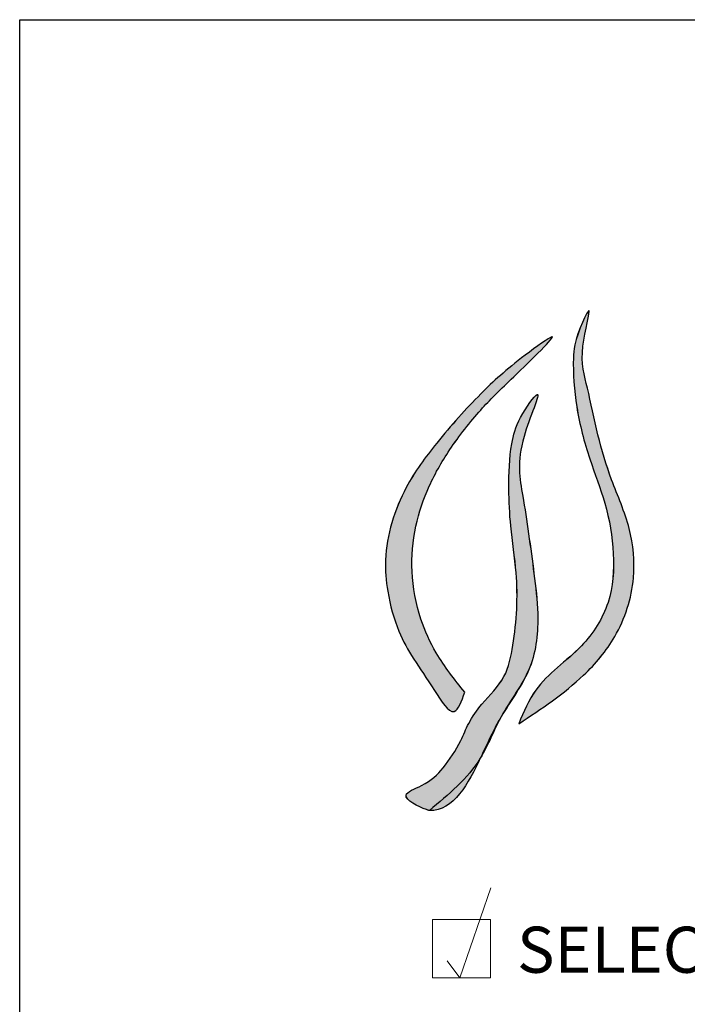
# Model space of a CAD drawing. Extents: x 0 to 219, y -8 to 280.
# Drawn here: x 0 to 34, y 229 to 280 of the extents above; entities that cross this region are included whole.
import ezdxf

# ---------------------------------------------------------------- set-up
doc = ezdxf.new("R2010")
doc.units = 0
doc.header["$LTSCALE"] = 10
doc.header["$MEASUREMENT"] = 0
doc.layers.get('0').update_dxf_attribs({"linetype": 'CONTINUOUS'})
doc.layers.get('Defpoints').update_dxf_attribs({"linetype": 'CONTINUOUS'})
for name, color, linetype, lineweight in [('006-LOGO$0$CADdetails-2-HATCH', 8, 'CONTINUOUS', 5), ('CADdetails-1-ANNO', 41, 'CONTINUOUS', 5), ('CADdetails-3-FINE', 11, 'CONTINUOUS', 5), ('CADdetails-4-LIGHT', 3, 'CONTINUOUS', 13)]:
    doc.layers.add(name, color=color, linetype=linetype, lineweight=lineweight)
doc.layers.add('006-LOGO$0$CADdetails-9-TITLEBLOCK', color=7, linetype='CONTINUOUS')
doc.styles.add('CADdetails-NOTES', font='ARIALN.TTF', dxfattribs={"height": 2.38})

# ---------------------------------------------------------------- blocks, each defined once
blk = doc.blocks.new('006-LOGO')
at = {"layer": '006-LOGO$0$CADdetails-2-HATCH', "true_color": 0xffffff}
h = blk.add_hatch(color=7, dxfattribs=at)
h.dxf.hatch_style = 1
h.set_gradient(color1=(0, 121, 70), color2=(0, 121, 70), tint=1)
edge = h.paths.add_edge_path()
edge.add_spline(control_points=[(22.937, 245.341), (22.772, 244.875), (22.394, 243.801), (20.793, 246.399), (19.619, 247.897), (18.933, 250.375), (18.735, 252.904), (19.6, 255.678), (21.563, 258.354), (23.732, 260.761), (25.375, 262.242), (28.439, 264.46), (25.297, 261.437), (23.828, 260.036), (22.235, 258.051), (21.057, 256.037), (20.313, 253.861), (20.111, 251.507), (20.53, 249.269), (21.488, 247.147), (22.411, 245.996), (22.937, 245.341)], knot_values=[0, 0, 0, 0, 1.213452, 2.799309, 6.62485, 8.916286, 10.650078, 14.821852, 17.804172, 21.446099, 24.708108, 26.501435, 29.557646, 31.992014, 34.767819, 37.250525, 39.582439, 42.084251, 44.777548, 46.820719, 49.511552, 49.511552, 49.511552, 49.511552], degree=3, periodic=0)
edge = h.paths.add_edge_path()
edge.add_spline(control_points=[(21.111, 239.241), (22.365, 239.182), (23.641, 241.659), (24.782, 244.247), (26.531, 246.483), (26.786, 249.176), (26.428, 252.08), (25.982, 255.312), (25.486, 257.786), (27.23, 261.588), (25.649, 259.415), (25.26, 257.926), (25.172, 255.942), (25.286, 253.74), (25.618, 251.685), (25.652, 249.614), (25.441, 247.836), (25.101, 246.01), (23.896, 244.921), (23.14, 243.815), (22.663, 242.626), (21.888, 241.437), (21.019, 240.591), (19.362, 240.014), (20.621, 239.407), (21.064, 239.257), (21.111, 239.241)], knot_values=[0, 0, 0, 0, 4.040211, 6.605471, 9.776061, 12.774426, 14.990252, 19.324749, 22.612747, 25.05165, 26.611532, 28.151453, 30.645425, 32.704139, 35.317689, 37.319678, 39.333126, 41.131685, 43.081679, 44.381971, 45.41672, 47.218132, 48.756954, 49.771847, 51.156537, 51.3193, 51.3193, 51.3193, 51.3193], degree=3, periodic=0)
edge = h.paths.add_edge_path()
edge.add_spline(control_points=[(25.721, 243.717), (25.973, 244.324), (26.649, 245.959), (28.949, 247.415), (30.517, 249.87), (30.692, 252.532), (30.256, 255.032), (29.291, 257.469), (28.642, 259.933), (28.493, 262.008), (28.584, 263.577), (29.731, 266.062), (28.764, 262.754), (29.291, 261.012), (29.759, 258.592), (30.48, 256.203), (31.537, 253.856), (31.802, 251.009), (30.927, 248.287), (28.765, 245.731), (26.886, 244.488), (25.721, 243.717)], knot_values=[0, 0, 0, 0, 2.078853, 5.595417, 8.410616, 11.120802, 13.963601, 16.539926, 19.516196, 22.226792, 22.944243, 25.001549, 26.998497, 29.330151, 31.973561, 34.572896, 37.448668, 40.182256, 43.591703, 46.330516, 50.808409, 50.808409, 50.808409, 50.808409], degree=3, periodic=0)
at = {"layer": '006-LOGO$0$CADdetails-9-TITLEBLOCK'}
for p, q in [((0, 0), (0, 280)), ((0, 280), (216, 280))]:
    blk.add_line(p, q, dxfattribs=at)
at = {"layer": 'Defpoints', "color": 87, "true_color": 0x4f714c}
for points in [[(25.721, 243.717), (26.593, 245.447), (28.946, 247.728), (30.317, 249.965), (30.591, 252.476), (30.15, 255.088), (29.381, 257.362), (28.708, 260.053), (28.532, 262.572), (28.603, 263.237), (29.336, 265.009), (29.024, 263.174), (29.253, 261.014), (29.798, 258.611), (30.505, 256.294), (31.409, 253.772), (31.627, 251.234), (30.663, 248.206), (29.06, 246.22), (25.721, 243.717)], [(22.937, 245.341), (22.388, 244.352), (21.376, 245.429), (19.541, 248.485), (18.967, 250.542), (18.856, 252.154), (19.921, 255.893), (21.493, 258.184), (23.757, 260.713), (26.05, 262.709), (27.425, 263.658), (25.46, 261.596), (23.855, 259.993), (22.25, 257.965), (21.102, 255.956), (20.414, 253.894), (20.218, 251.571), (20.677, 249.104), (21.463, 247.37), (22.937, 245.341)]]:
    blk.add_spline(points, degree=3, dxfattribs=at)
at = {"layer": 'Defpoints', "color": 7, "true_color": 0xffffff}
for points, knots in [([(25.721, 243.717), (25.973, 244.324), (26.649, 245.959), (28.949, 247.415), (30.517, 249.87), (30.692, 252.532), (30.256, 255.032), (29.291, 257.469), (28.642, 259.933), (28.493, 262.008), (28.584, 263.577), (29.731, 266.062), (28.764, 262.754), (29.291, 261.012), (29.759, 258.592), (30.48, 256.203), (31.537, 253.856), (31.802, 251.009), (30.927, 248.287), (28.765, 245.731), (26.886, 244.488), (25.721, 243.717)], [0, 0, 0, 0, 2.078853, 5.595417, 8.410616, 11.120802, 13.963601, 16.539926, 19.516196, 22.226792, 22.944243, 25.001549, 26.998497, 29.330151, 31.973561, 34.572896, 37.448668, 40.182256, 43.591703, 46.330516, 50.808409, 50.808409, 50.808409, 50.808409]), ([(22.937, 245.341), (22.772, 244.875), (22.394, 243.801), (20.793, 246.399), (19.619, 247.897), (18.933, 250.375), (18.735, 252.904), (19.6, 255.678), (21.563, 258.354), (23.732, 260.761), (25.375, 262.242), (28.439, 264.46), (25.297, 261.437), (23.828, 260.036), (22.235, 258.051), (21.057, 256.037), (20.313, 253.861), (20.111, 251.507), (20.53, 249.269), (21.488, 247.147), (22.411, 245.996), (22.937, 245.341)], [0, 0, 0, 0, 1.213452, 2.799309, 6.62485, 8.916286, 10.650078, 14.821852, 17.804172, 21.446099, 24.708108, 26.501435, 29.557646, 31.992014, 34.767819, 37.250525, 39.582439, 42.084251, 44.777548, 46.820719, 49.511552, 49.511552, 49.511552, 49.511552]), ([(21.111, 239.241), (22.365, 239.182), (23.641, 241.659), (24.782, 244.247), (26.531, 246.483), (26.786, 249.176), (26.428, 252.08), (25.982, 255.312), (25.486, 257.786), (27.23, 261.588), (25.649, 259.415), (25.26, 257.926), (25.172, 255.942), (25.286, 253.74), (25.618, 251.685), (25.652, 249.614), (25.441, 247.836), (25.101, 246.01), (23.896, 244.921), (23.14, 243.815), (22.663, 242.626), (21.888, 241.437), (21.019, 240.591), (19.362, 240.014), (20.621, 239.407), (21.064, 239.257), (21.111, 239.241)], [0, 0, 0, 0, 4.040211, 6.605471, 9.776061, 12.774426, 14.990252, 19.324749, 22.612747, 25.05165, 26.611532, 28.151453, 30.645425, 32.704139, 35.317689, 37.319678, 39.333126, 41.131685, 43.081679, 44.381971, 45.41672, 47.218132, 48.756954, 49.771847, 51.156537, 51.3193, 51.3193, 51.3193, 51.3193])]:
    blk.add_open_spline(points, degree=3, knots=knots, dxfattribs=at)
at = {"layer": 'Defpoints', "color": 87, "true_color": 0x4f714c, "start_tangent": (0.998893, -0.047033)}
blk.add_spline([(21.111, 239.241), (23.737, 241.94), (24.807, 244.077), (26.289, 246.633), (26.693, 249.398), (26.501, 251.454), (25.925, 255.452), (25.989, 258.515), (26.66, 260.687), (25.813, 259.506), (25.358, 258.145), (25.207, 255.825), (25.308, 253.91), (25.583, 251.49), (25.611, 249.624), (25.409, 247.759), (24.955, 246.146), (23.814, 244.731), (23.138, 243.726), (22.728, 242.852), (21.82, 241.441), (20.71, 240.533), (19.91, 240.029), (20.968, 239.291), (21.111, 239.241)], degree=3, dxfattribs=at)

msp = doc.modelspace()

# ---------------------------------------------------------------- linework, layer by layer
at = {"layer": 'CADdetails-3-FINE'}
msp.add_lwpolyline([(21.268, 230.227), (24.268, 230.227), (24.268, 233.227), (21.268, 233.227)], close=True, dxfattribs=at)
at = {"layer": 'CADdetails-4-LIGHT'}
msp.add_lwpolyline([(22.033, 231.1), (22.688, 230.227), (24.272, 234.862)], dxfattribs=at)

# ---------------------------------------------------------------- block references
msp.add_blockref('006-LOGO', (0, -0.402))

# ---------------------------------------------------------------- texts
at = {"layer": 'CADdetails-1-ANNO', "insert": (25.631, 231.361), "char_height": 2.375, "width": 83.02143, "attachment_point": 4, "style": 'CADdetails-NOTES'}
msp.add_mtext("SELECT DESIRED SIZE (IN 8' (2.44 M) LENGTHS):", dxfattribs=at)

doc.saveas('drawing.dxf')
